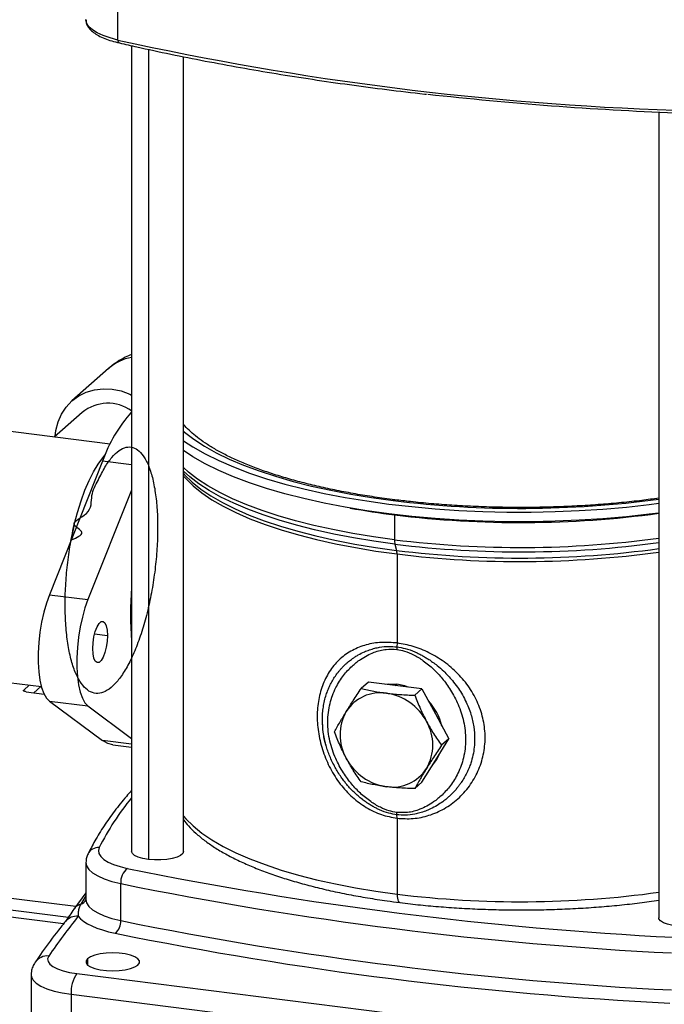
# Model space of a CAD drawing. Units: millimetres. Extents: x 4 to 416, y 4 to 293.
# Drawn here: x 262 to 288, y 143 to 183 of the extents above; entities that cross this region are included whole.
import ezdxf

# ---------------------------------------------------------------- set-up
doc = ezdxf.new("R2010")
doc.units = ezdxf.units.MM

msp = doc.modelspace()

# ---------------------------------------------------------------- linework, layer by layer
at = {"color": 7, "linetype": 'Continuous', "lineweight": 25}
for p, q in [((265.932, 182.393), (265.932, 186.321)), ((266.482, 182.165), (266.482, 149.652)), ((267.159, 182.018), (267.159, 149.325)), ((268.577, 149.652), (268.577, 181.722)), ((287.758, 179.488), (287.758, 146.971)), ((265.551, 169.136), (264.072, 167.831)), ((264.483, 167.365), (263.354, 166.369)), ((265.616, 166.084), (257.716, 167.079)), ((265.311, 165.395), (263.162, 160.01)), ((266.482, 165.248), (265.311, 165.395)), ((266.482, 164.226), (264.721, 159.813)), ((277.091, 163.247), (277.091, 163.233)), ((277.091, 163.233), (277.091, 162.227)), ((264.07, 162.284), (264.168, 162.84)), ((277.111, 162.048), (277.179, 161.796)), ((277.194, 161.653), (277.195, 158.06)), ((263.162, 160.01), (264.721, 159.813)), ((264.988, 158.426), (265.508, 158.36)), ((277.197, 158.06), (277.188, 157.905)), ((256.46, 157.104), (262.84, 156.3)), ((262.351, 156.362), (262.126, 156.163)), ((262.126, 156.163), (262.126, 156.124)), ((262.819, 156.303), (262.535, 156.053)), ((276.041, 156.481), (275.75, 156.225)), ((277.121, 156.345), (276.041, 156.481)), ((277.121, 156.345), (277.18, 156.397)), ((278.201, 156.209), (277.121, 156.345)), ((278.201, 156.209), (277.91, 155.953)), ((278.201, 156.209), (278.741, 155.198)), ((262.223, 156.092), (262.948, 156)), ((263.162, 155.715), (264.721, 155.518)), ((263.162, 155.715), (265.311, 154.121)), ((264.721, 155.518), (266.482, 154.212)), ((278.741, 155.198), (279.281, 154.187)), ((278.741, 153.313), (279.281, 154.187)), ((279.281, 154.187), (278.991, 153.931)), ((266.482, 153.973), (265.311, 154.121)), ((265.723, 153.948), (266.482, 153.852)), ((278.201, 152.438), (278.741, 153.313)), ((278.201, 152.438), (277.91, 152.182)), ((277.197, 150.989), (277.188, 151.128)), ((277.195, 150.989), (277.194, 147.925)), ((264.639, 149.197), (264.639, 147.704)), ((266.043, 146.857), (266.043, 148.35)), ((259.576, 148.021), (264.236, 147.434)), ((264.639, 147.981), (264.153, 147.322)), ((264.639, 147.862), (264.429, 147.518)), ((259.576, 147.55), (263.933, 147.001)), ((264.639, 147.705), (264.639, 147.701)), ((263.734, 146.725), (258.81, 147.346)), ((264.707, 145.318), (264.707, 145.063)), ((262.424, 144.663), (262.424, 140.577)), ((264.276, 144.719), (286.135, 141.965)), ((264.04, 143.883), (285.899, 141.129)), ((264.04, 143.883), (264.04, 139.797))]:
    msp.add_line(p, q, dxfattribs=at)
at = {"color": 7, "linetype": 'Continuous', "lineweight": 25, "flags": 128}
for points in [[(265.932, 182.393), (265.613, 182.477), (265.332, 182.575), (265.093, 182.685), (264.901, 182.805), (264.759, 182.932), (264.67, 183.064), (264.636, 183.199), (264.635, 183.216)], [(263.403, 166.412), (263.427, 166.638), (263.512, 166.98), (263.649, 167.299), (263.838, 167.584), (264.072, 167.831), (264.346, 168.033), (264.653, 168.184), (264.986, 168.281), (265.336, 168.321), (265.696, 168.305), (266.055, 168.231), (266.405, 168.102), (266.482, 168.066)], [(268.577, 166.612), (268.623, 166.572), (268.994, 166.286), (269.42, 166.008), (269.897, 165.741), (270.425, 165.483), (271.002, 165.238), (271.624, 165.006), (272.29, 164.787), (272.996, 164.583), (273.741, 164.394), (274.52, 164.222), (275.33, 164.067), (276.169, 163.929), (277.032, 163.81)], [(268.577, 166.223), (268.959, 165.971), (269.451, 165.69), (269.996, 165.42), (270.593, 165.163), (271.238, 164.919), (271.93, 164.69), (272.664, 164.476), (273.439, 164.278), (274.25, 164.098), (275.095, 163.935), (275.97, 163.791), (276.87, 163.667), (277.793, 163.562), (278.735, 163.477), (279.691, 163.412), (280.658, 163.369), (281.631, 163.346), (282.606, 163.345), (283.58, 163.364), (284.548, 163.405), (285.505, 163.466), (286.449, 163.548), (287.375, 163.65), (287.758, 163.699)], [(287.758, 163.306), (287.375, 163.258), (286.449, 163.155), (285.505, 163.073), (284.548, 163.012), (283.58, 162.972), (282.606, 162.952), (281.631, 162.953), (280.658, 162.976), (279.691, 163.02), (278.735, 163.084), (277.793, 163.169), (276.87, 163.274), (275.97, 163.399), (275.095, 163.543), (274.25, 163.705), (273.439, 163.886), (272.664, 164.083), (271.93, 164.297), (271.238, 164.526), (270.593, 164.77), (269.996, 165.027), (269.451, 165.297), (268.959, 165.578), (268.577, 165.83)], [(264.168, 162.84), (264.298, 163.331), (264.443, 163.795), (264.6, 164.227), (264.768, 164.621), (264.945, 164.974), (265.129, 165.28), (265.318, 165.537), (265.416, 165.648)], [(277.091, 162.227), (276.238, 162.345), (275.409, 162.482), (274.607, 162.635), (273.837, 162.805), (273.101, 162.992), (272.403, 163.193), (271.745, 163.41), (271.13, 163.64), (270.56, 163.882), (270.038, 164.136), (269.565, 164.401), (269.145, 164.675), (268.778, 164.958), (268.577, 165.139)], [(277.111, 162.048), (276.261, 162.166), (275.435, 162.302), (274.637, 162.454), (273.87, 162.624), (273.137, 162.81), (272.441, 163.011), (271.785, 163.226), (271.172, 163.455), (270.605, 163.697), (270.085, 163.95), (269.614, 164.214), (269.196, 164.487), (268.83, 164.769), (268.577, 165)], [(268.577, 164.901), (268.623, 164.849), (268.92, 164.556), (269.274, 164.271), (269.682, 163.993), (270.145, 163.725), (270.659, 163.468), (271.222, 163.223), (271.833, 162.99), (272.488, 162.771), (273.184, 162.567), (273.919, 162.379), (274.689, 162.206), (275.491, 162.052), (276.322, 161.914), (277.179, 161.796)], [(268.577, 164.799), (268.666, 164.696), (268.962, 164.404), (269.314, 164.12), (269.722, 163.843), (270.183, 163.576), (270.695, 163.32), (271.257, 163.075), (271.866, 162.843), (272.518, 162.625), (273.212, 162.421), (273.945, 162.233), (274.713, 162.062), (275.512, 161.908), (276.341, 161.771), (277.194, 161.653)], [(277.105, 163.838), (277.073, 163.835), (277.032, 163.81)], [(264.168, 162.84), (264.051, 162.317), (264.021, 162.163)], [(263.162, 160.01), (263.041, 159.672), (262.936, 159.3), (262.849, 158.903), (262.781, 158.491), (262.735, 158.075), (262.712, 157.663), (262.712, 157.268), (262.735, 156.898), (262.781, 156.562), (262.849, 156.269), (262.936, 156.027), (263.041, 155.84), (263.162, 155.715)], [(264.721, 159.813), (264.6, 159.475), (264.495, 159.104), (264.408, 158.707), (264.34, 158.295), (264.294, 157.878), (264.271, 157.467), (264.271, 157.071), (264.294, 156.701), (264.34, 156.365), (264.408, 156.073), (264.495, 155.83), (264.6, 155.644), (264.721, 155.518)], [(264.913, 157.836), (264.925, 158.07), (264.96, 158.306), (265.016, 158.526), (265.087, 158.711), (265.168, 158.846), (265.253, 158.921), (265.334, 158.929), (265.406, 158.87), (265.461, 158.748), (265.496, 158.573), (265.508, 158.36)], [(265.508, 158.36), (265.496, 158.126), (265.461, 157.89), (265.406, 157.67), (265.334, 157.485), (265.253, 157.35), (265.168, 157.275), (265.087, 157.267), (265.016, 157.326), (264.96, 157.448), (264.925, 157.623), (264.913, 157.836)], [(262.223, 156.092), (262.194, 156.097), (262.168, 156.103), (262.147, 156.111), (262.13, 156.121), (262.12, 156.131), (262.116, 156.142), (262.118, 156.153), (262.126, 156.163)], [(276.714, 156.396), (276.855, 156.409), (277.18, 156.397)], [(277.645, 156.279), (277.504, 156.327), (277.18, 156.397)], [(265.723, 153.948), (265.527, 153.999), (265.311, 154.121)], [(278.639, 153.148), (278.8, 153.364), (278.923, 153.607)], [(268.577, 151.071), (268.666, 150.969), (268.962, 150.677), (269.314, 150.392), (269.722, 150.115), (270.183, 149.848), (270.695, 149.592), (271.257, 149.347), (271.866, 149.115), (272.518, 148.897), (273.212, 148.694), (273.945, 148.506), (274.713, 148.334), (275.512, 148.18), (276.341, 148.043), (277.194, 147.925)], [(265.171, 149.803), (265.139, 149.681), (265.16, 149.559), (265.234, 149.44), (265.36, 149.325), (265.535, 149.218), (265.754, 149.121), (266.014, 149.035), (266.309, 148.963)], [(267.159, 149.325), (266.935, 149.364), (266.746, 149.42), (266.602, 149.489), (266.513, 149.568), (266.482, 149.651), (266.482, 149.652)], [(268.577, 149.652), (268.547, 149.569), (268.457, 149.49), (268.314, 149.421), (268.125, 149.365), (267.902, 149.325), (267.657, 149.305), (267.404, 149.305), (267.159, 149.325)], [(264.639, 149.2), (264.664, 149.066), (264.753, 148.923), (264.904, 148.785), (265.114, 148.657), (265.377, 148.54), (265.689, 148.437), (266.043, 148.35)], [(277.194, 147.925), (277.198, 147.836), (277.208, 147.756), (277.224, 147.689), (277.246, 147.637), (277.273, 147.602), (277.303, 147.585), (277.309, 147.585)], [(264.639, 147.704), (264.664, 147.573), (264.753, 147.43), (264.904, 147.293), (265.114, 147.164), (265.377, 147.047), (265.689, 146.944), (266.043, 146.857)], [(264.328, 147.03), (264.423, 146.927), (264.547, 146.827), (264.699, 146.731), (264.877, 146.641), (265.081, 146.556), (265.307, 146.479), (265.555, 146.409), (265.822, 146.347)], [(289.785, 146.848), (289.668, 146.773), (289.501, 146.71), (289.293, 146.662), (289.057, 146.632), (288.807, 146.622), (288.556, 146.632), (288.32, 146.662), (288.112, 146.71), (287.944, 146.773), (287.827, 146.847), (287.766, 146.929), (287.758, 146.971)], [(266.734, 145.063), (266.796, 145.148), (266.795, 145.235), (266.733, 145.319), (266.611, 145.396), (266.438, 145.461), (266.223, 145.511), (265.978, 145.542), (265.719, 145.552), (265.46, 145.541), (265.216, 145.51), (265.001, 145.461), (264.828, 145.396), (264.707, 145.318)], [(263.137, 145.427), (263.093, 145.318), (263.108, 145.209), (263.18, 145.103), (263.309, 145.002), (263.489, 144.911), (263.716, 144.832), (263.981, 144.767), (264.276, 144.719)], [(264.707, 145.318), (264.645, 145.234), (264.645, 145.147), (264.708, 145.062), (264.829, 144.985), (265.003, 144.92), (265.218, 144.871), (265.462, 144.84), (265.721, 144.83), (265.981, 144.84), (266.225, 144.871), (266.439, 144.921), (266.612, 144.986), (266.734, 145.063)], [(262.424, 144.662), (262.436, 144.584), (262.504, 144.453), (262.635, 144.328), (262.823, 144.211), (263.064, 144.106), (263.353, 144.014), (263.681, 143.94), (264.04, 143.883)]]:
    msp.add_lwpolyline(points, dxfattribs=at)
at = {"color": 7, "linetype": 'Continuous', "lineweight": 25}
for centre, radius, start, end in [((266.04, 182.374), 0.11, 169.8886, 242.4141), ((292.555, 303.118), 123.626, 257.56356, 268.07493), ((293.873, 318.86), 139.507, 263.64761, 267.76079), ((266.848, 167.651), 1.971, 100.7114, 131.2189), ((265.523, 166.092), 1.643, 54.2999, 129.256), ((270.81, 163.495), 5.818, 138.0667, 160.9375), ((282.183, 205.625), 42.132, 262.9783, 277.6045), ((281.21, 196.193), 33.216, 259.7531, 262.8768), ((282.182, 204.55), 41.63, 262.9763, 277.6979), ((282.182, 203.545), 41.63, 262.9763, 277.6979), ((277.804, 162.215), 0.713, 179.0346, 193.5485), ((282.181, 203.199), 41.462, 262.9755, 277.7298), ((282.18, 202.357), 40.869, 262.9699, 277.844), ((276.624, 161.662), 0.57, 359.0346, 13.5484), ((282.18, 202.08), 40.734, 262.9693, 277.8705), ((278.447, 159.219), 12.014, 174.8385, 185.1615), ((276.523, 154.422), 1.629, 81.3836, 147.6354), ((276.454, 153.873), 2.183, 27.6626, 81.7479), ((276.852, 154.215), 2.206, 12.9753, 43.2528), ((276.793, 154.352), 1.897, 150.195, 209.805), ((276.741, 153.944), 1.897, 330.195, 29.805), ((277.08, 154.422), 2.183, 207.6626, 261.7479), ((277.011, 153.873), 1.629, 261.3836, 327.6354), ((274.74, 144.999), 10.706, 140.4716, 153.3427), ((265.136, 149.339), 0.465, 85.6298, 152.8986), ((266.777, 148.396), 0.735, 129.5101, 183.5598), ((295.775, 293.972), 147.973, 258.51373, 267.12476), ((295.757, 294.578), 149.216, 258.51373, 267.12476), ((282.18, 188.352), 40.734, 262.9693, 277.8705), ((264.307, 147.87), 0.372, 289.1235, 333.7011), ((284.64, 130.702), 26.062, 141.2046, 145.5967), ((264.263, 146.443), 0.59, 83.7369, 140.4737), ((265.432, 146.819), 0.612, 309.5108, 3.5596), ((295.757, 293.085), 149.216, 258.51373, 267.12476), ((295.742, 293.59), 150.252, 258.51373, 267.12476), ((263.078, 144.828), 0.601, 84.4025, 144.9344), ((265.35, 143.965), 1.313, 144.9309, 183.5931)]:
    msp.add_arc(centre, radius, start, end, dxfattribs=at)
for points, knots in [([(264.642, 183.213), (264.641, 183.183), (264.639, 183.099), (264.694, 182.968), (264.794, 182.827), (264.943, 182.694), (265.141, 182.569), (265.388, 182.456), (265.67, 182.356), (265.884, 182.303), (265.989, 182.276)], [0, 0, 0, 0, 0.067653, 0.185139, 0.306019, 0.437424, 0.578106, 0.721331, 0.863244, 1, 1, 1, 1]), ([(265.989, 182.276), (266.224, 182.223), (266.906, 182.068), (268.057, 181.822), (269.451, 181.545), (270.871, 181.283), (272.315, 181.036), (273.783, 180.806), (275.272, 180.591), (276.782, 180.394), (277.822, 180.266), (278.362, 180.208), (278.387, 180.205)], [0, 0, 0, 0, 0.061364, 0.178001, 0.294634, 0.41126, 0.527879, 0.644493, 0.761101, 0.877704, 0.994304, 1, 1, 1, 1]), ([(266.482, 169.705), (266.395, 169.668), (266.197, 169.584), (265.91, 169.412), (265.684, 169.257), (265.574, 169.152), (265.552, 169.131)], [0, 0, 0, 0, 0.26056, 0.594178, 0.917121, 1, 1, 1, 1]), ([(277.105, 163.838), (276.964, 163.857), (276.556, 163.91), (275.895, 164.009), (275.134, 164.142), (274.4, 164.29), (273.696, 164.452), (273.025, 164.626), (272.389, 164.813), (271.791, 165.011), (271.234, 165.219), (270.719, 165.436), (270.25, 165.66), (269.827, 165.89), (269.453, 166.123), (269.127, 166.357), (268.855, 166.591), (268.672, 166.771), (268.596, 166.87), (268.577, 166.895)], [0, 0, 0, 0, 0.033713, 0.09773, 0.161697, 0.225591, 0.289395, 0.353094, 0.416665, 0.480086, 0.543329, 0.606364, 0.66916, 0.731687, 0.793924, 0.855875, 0.917593, 0.979228, 1, 1, 1, 1]), ([(264.043, 162.218), (264.273, 162.316), (264.712, 162.503), (263.865, 162.889), (264.927, 163.294), (264.8, 164.032), (265.147, 164.64), (265.393, 165.166), (265.687, 165.571), (265.974, 165.844), (266.263, 165.981), (266.536, 165.976), (266.789, 165.83), (267.015, 165.549), (267.207, 165.14), (267.361, 164.608), (267.468, 163.979), (267.529, 163.259), (267.539, 162.482), (267.498, 161.655), (267.408, 160.817), (267.269, 159.977), (267.089, 159.173), (266.867, 158.414), (266.615, 157.735), (266.334, 157.143), (266.037, 156.665), (265.728, 156.307), (265.419, 156.085), (265.115, 156.001), (264.828, 156.06), (264.562, 156.261), (264.328, 156.594), (264.129, 157.056), (263.974, 157.626), (263.864, 158.298), (263.803, 159.041), (263.793, 159.848), (263.833, 160.68), (263.923, 161.529), (264.039, 162.253), (264.133, 162.681), (264.168, 162.84)], [0, 0, 0, 0, 0.016211, 0.03097, 0.05141, 0.077667, 0.103186, 0.129445, 0.154968, 0.181231, 0.206758, 0.233024, 0.258554, 0.284083, 0.310352, 0.335886, 0.362161, 0.387699, 0.413977, 0.439518, 0.465799, 0.491343, 0.517628, 0.543176, 0.569464, 0.595015, 0.621306, 0.64686, 0.673155, 0.698712, 0.725011, 0.750571, 0.776873, 0.802437, 0.828742, 0.854309, 0.880617, 0.906188, 0.932499, 0.958073, 0.984389, 1, 1, 1, 1]), ([(287.758, 163.904), (287.532, 163.873), (287.039, 163.806), (286.258, 163.722), (285.423, 163.649), (284.576, 163.593), (283.719, 163.553), (282.856, 163.531), (281.99, 163.527), (281.125, 163.539), (280.265, 163.569), (279.411, 163.616), (278.568, 163.68), (277.799, 163.755), (277.317, 163.813), (277.105, 163.838)], [0, 0, 0, 0, 0.067345, 0.146388, 0.225487, 0.30463, 0.383804, 0.463002, 0.542213, 0.621429, 0.700638, 0.779832, 0.859002, 0.938137, 1, 1, 1, 1]), ([(277.195, 158.06), (276.982, 158.076), (276.552, 158.107), (275.94, 158.002), (275.378, 157.781), (274.887, 157.437), (274.486, 156.978), (274.192, 156.422), (274.013, 155.789), (273.954, 155.103), (274.013, 154.389), (274.192, 153.672), (274.486, 152.984), (274.886, 152.357), (275.378, 151.823), (275.94, 151.407), (276.551, 151.11), (276.982, 151.029), (277.195, 150.989)], [0, 0, 0, 0, 0.059156, 0.119374, 0.180902, 0.243915, 0.307904, 0.372171, 0.436221, 0.499993, 0.563766, 0.627813, 0.692078, 0.756068, 0.819083, 0.880613, 0.940832, 1, 1, 1, 1]), ([(274.183, 154.976), (274.185, 155.06), (274.189, 155.229), (274.218, 155.479), (274.266, 155.728), (274.329, 155.954), (274.403, 156.162), (274.487, 156.352), (274.587, 156.543), (274.683, 156.695), (274.766, 156.813), (274.832, 156.898), (274.904, 156.985), (274.982, 157.072), (275.068, 157.159), (275.177, 157.26), (275.288, 157.351), (275.402, 157.436), (275.508, 157.507), (275.665, 157.602), (275.856, 157.698), (276.08, 157.786), (276.285, 157.848), (276.545, 157.902), (276.843, 157.934), (277.079, 157.914), (277.188, 157.905)], [0, 0, 0, 0, 0.049985, 0.10088, 0.152729, 0.205568, 0.247632, 0.291752, 0.337947, 0.386245, 0.408547, 0.431962, 0.456496, 0.482153, 0.508941, 0.536867, 0.57962, 0.602763, 0.630383, 0.66251, 0.722789, 0.7683, 0.81648, 0.858302, 0.934756, 1, 1, 1, 1]), ([(277.182, 151.221), (277.078, 151.24), (276.853, 151.28), (276.496, 151.429), (276.104, 151.664), (275.717, 151.981), (275.347, 152.372), (275.003, 152.839), (274.689, 153.421), (274.455, 154.115), (274.367, 154.876), (274.46, 155.613), (274.696, 156.244), (275.011, 156.743), (275.354, 157.119), (275.76, 157.445), (276.222, 157.687), (276.724, 157.825), (277.04, 157.809), (277.182, 157.801)], [0, 0, 0, 0, 0.033127, 0.0720361, 0.1178286, 0.1715406, 0.2214521, 0.2788352, 0.3447689, 0.4199953, 0.5012183, 0.5823056, 0.6571711, 0.7227402, 0.7798062, 0.8294511, 0.8988323, 0.9548665, 1, 1, 1, 1]), ([(277.188, 157.905), (277.186, 157.887), (277.182, 157.852), (277.182, 157.818), (277.182, 157.801)], [0, 0, 0, 0, 0.508911, 1, 1, 1, 1]), ([(277.182, 157.801), (277.288, 157.782), (277.52, 157.74), (277.884, 157.584), (278.281, 157.341), (278.67, 157.017), (279.04, 156.618), (279.38, 156.146), (279.686, 155.565), (279.908, 154.885), (279.99, 154.15), (279.904, 153.437), (279.68, 152.815), (279.374, 152.314), (279.034, 151.931), (278.628, 151.597), (278.163, 151.345), (277.652, 151.199), (277.327, 151.214), (277.182, 151.221)], [0, 0, 0, 0, 0.034152, 0.074035, 0.120676, 0.175099, 0.225422, 0.283171, 0.34912, 0.422717, 0.500879, 0.578967, 0.65235, 0.718048, 0.775559, 0.825685, 0.896135, 0.95346, 1, 1, 1, 1]), ([(277.188, 157.905), (277.301, 157.885), (277.545, 157.844), (277.831, 157.74), (278.049, 157.641), (278.194, 157.567), (278.337, 157.486), (278.484, 157.394), (278.642, 157.286), (278.847, 157.129), (279.055, 156.946), (279.257, 156.742), (279.444, 156.531), (279.625, 156.294), (279.801, 156.025), (279.952, 155.749), (280.08, 155.463), (280.205, 155.109), (280.302, 154.682), (280.335, 154.237), (280.315, 153.856), (280.263, 153.53), (280.187, 153.25), (280.101, 153.014), (280.014, 152.818), (279.909, 152.62), (279.804, 152.454), (279.707, 152.317), (279.621, 152.207), (279.526, 152.095), (279.419, 151.982), (279.309, 151.876), (279.182, 151.765), (279.02, 151.639), (278.803, 151.496), (278.57, 151.371), (278.336, 151.272), (278.124, 151.202), (277.853, 151.139), (277.544, 151.1), (277.3, 151.119), (277.188, 151.128)], [0, 0, 0, 0, 0.033708, 0.072995, 0.086803, 0.102132, 0.11897, 0.133097, 0.151032, 0.172744, 0.205407, 0.228393, 0.253169, 0.284395, 0.312277, 0.343934, 0.37376, 0.401787, 0.452162, 0.500776, 0.532948, 0.565905, 0.599687, 0.620459, 0.642244, 0.665052, 0.6889, 0.70236, 0.716654, 0.731786, 0.747763, 0.76459, 0.778852, 0.799929, 0.827883, 0.85884, 0.881448, 0.906041, 0.927251, 0.966398, 1, 1, 1, 1]), ([(277.195, 150.989), (277.412, 150.975), (277.848, 150.948), (278.495, 151.086), (279.11, 151.354), (279.666, 151.757), (280.133, 152.274), (280.484, 152.88), (280.7, 153.547), (280.774, 154.244), (280.7, 154.946), (280.484, 155.628), (280.133, 156.265), (279.667, 156.832), (279.111, 157.309), (278.495, 157.679), (277.848, 157.943), (277.412, 158.021), (277.195, 158.06)], [0, 0, 0, 0, 0.059395, 0.119546, 0.181085, 0.244056, 0.308, 0.372224, 0.436237, 0.499978, 0.56372, 0.627737, 0.691971, 0.755931, 0.81891, 0.880451, 0.940603, 1, 1, 1, 1]), ([(275.147, 155.295), (275.239, 155.441), (275.428, 155.743), (275.641, 156.061), (275.75, 156.225)], [0, 0, 0, 0, 0.485521, 1, 1, 1, 1]), ([(275.75, 156.225), (275.914, 156.186), (276.232, 156.11), (276.592, 156.058), (276.767, 156.033)], [0, 0, 0, 0, 0.513003, 1, 1, 1, 1]), ([(276.767, 156.033), (276.949, 156.013), (277.322, 155.973), (277.711, 155.96), (277.91, 155.953)], [0, 0, 0, 0, 0.488871, 1, 1, 1, 1]), ([(277.91, 155.953), (277.983, 155.766), (278.125, 155.403), (278.302, 155.055), (278.387, 154.886)], [0, 0, 0, 0, 0.514535, 1, 1, 1, 1]), ([(275.049, 152.503), (275.013, 152.55), (274.928, 152.662), (274.811, 152.841), (274.69, 153.048), (274.579, 153.264), (274.479, 153.49), (274.396, 153.71), (274.296, 154.031), (274.203, 154.456), (274.189, 154.805), (274.183, 154.976)], [0, 0, 0, 0, 0.06637, 0.15473, 0.235983, 0.331752, 0.423337, 0.510787, 0.594144, 0.800676, 1, 1, 1, 1]), ([(274.67, 154.476), (274.743, 154.607), (274.885, 154.863), (275.061, 155.153), (275.147, 155.295)], [0, 0, 0, 0, 0.514535, 1, 1, 1, 1]), ([(274.329, 153.934), (274.327, 153.94), (274.266, 154.113), (274.209, 154.454), (274.192, 154.774), (274.183, 154.93)], [0, 0, 0, 0, 0.02081, 0.52104, 1, 1, 1, 1]), ([(278.387, 154.886), (278.479, 154.723), (278.669, 154.386), (278.881, 154.086), (278.991, 153.931)], [0, 0, 0, 0, 0.485521, 1, 1, 1, 1]), ([(275.147, 153.409), (275.061, 153.578), (274.885, 153.926), (274.743, 154.289), (274.67, 154.476)], [0, 0, 0, 0, 0.485521, 1, 1, 1, 1]), ([(278.991, 153.931), (278.881, 153.767), (278.669, 153.449), (278.479, 153.147), (278.387, 153.001)], [0, 0, 0, 0, 0.514535, 1, 1, 1, 1]), ([(275.75, 152.454), (275.641, 152.608), (275.428, 152.908), (275.239, 153.245), (275.147, 153.409)], [0, 0, 0, 0, 0.5145351, 1, 1, 1, 1]), ([(278.387, 153.001), (278.302, 152.86), (278.125, 152.569), (277.983, 152.313), (277.91, 152.182)], [0, 0, 0, 0, 0.485521, 1, 1, 1, 1]), ([(277.188, 151.128), (277.078, 151.147), (276.841, 151.187), (276.566, 151.29), (276.355, 151.389), (276.216, 151.463), (276.078, 151.546), (275.936, 151.64), (275.785, 151.751), (275.567, 151.93), (275.368, 152.122), (275.199, 152.313), (275.112, 152.417), (275.065, 152.481), (275.049, 152.503)], [0, 0, 0, 0, 0.131794, 0.286309, 0.341198, 0.401856, 0.46824, 0.526011, 0.597343, 0.682124, 0.8475, 0.909832, 0.970248, 1, 1, 1, 1]), ([(276.767, 152.262), (276.591, 152.287), (276.232, 152.339), (275.913, 152.415), (275.75, 152.454)], [0, 0, 0, 0, 0.488871, 1, 1, 1, 1]), ([(277.91, 152.182), (277.711, 152.188), (277.321, 152.202), (276.948, 152.242), (276.767, 152.262)], [0, 0, 0, 0, 0.513003, 1, 1, 1, 1]), ([(266.482, 152.104), (266.41, 152.026), (266.161, 151.752), (265.787, 151.277), (265.362, 150.679), (265.006, 150.104), (264.812, 149.726), (264.722, 149.551)], [0, 0, 0, 0, 0.095045, 0.330342, 0.565116, 0.799186, 1, 1, 1, 1]), ([(277.188, 151.128), (277.186, 151.143), (277.182, 151.172), (277.182, 151.205), (277.182, 151.221)], [0, 0, 0, 0, 0.508926, 1, 1, 1, 1]), ([(268.577, 150.924), (268.641, 150.842), (268.786, 150.655), (269.07, 150.378), (269.421, 150.089), (269.822, 149.811), (270.271, 149.544), (270.763, 149.291), (271.297, 149.05), (271.87, 148.824), (272.48, 148.611), (273.125, 148.413), (273.802, 148.23), (274.509, 148.061), (275.244, 147.908), (276.005, 147.772), (276.695, 147.665), (277.136, 147.607), (277.309, 147.585)], [0, 0, 0, 0, 0.050127, 0.113848, 0.178809, 0.244407, 0.310172, 0.375806, 0.44123, 0.506429, 0.57142, 0.636228, 0.700879, 0.7654, 0.829812, 0.894136, 0.958386, 1, 1, 1, 1]), ([(264.722, 149.551), (264.7, 149.5), (264.653, 149.391), (264.644, 149.269), (264.639, 149.205)], [0, 0, 0, 0, 0.474525, 1, 1, 1, 1]), ([(264.429, 147.518), (264.372, 147.495), (264.262, 147.45), (264.189, 147.361), (264.153, 147.319)], [0, 0, 0, 0, 0.519112, 1, 1, 1, 1]), ([(264.429, 147.518), (264.405, 147.469), (264.354, 147.369), (264.319, 147.2), (264.325, 147.089), (264.328, 147.03)], [0, 0, 0, 0, 0.304545, 0.630773, 1, 1, 1, 1]), ([(277.309, 147.585), (277.45, 147.567), (277.86, 147.517), (278.553, 147.447), (279.387, 147.38), (280.233, 147.331), (281.085, 147.299), (281.941, 147.285), (282.799, 147.289), (283.654, 147.31), (284.503, 147.35), (285.344, 147.406), (286.173, 147.48), (286.981, 147.57), (287.502, 147.643), (287.758, 147.679)], [0, 0, 0, 0, 0.042121, 0.1222, 0.202247, 0.28226, 0.36225, 0.442225, 0.522194, 0.602165, 0.682143, 0.762139, 0.842159, 0.922216, 1, 1, 1, 1]), ([(264.154, 147.324), (264.095, 147.238), (263.964, 147.046), (263.862, 146.898), (263.806, 146.816)], [0, 0, 0, 0, 0.446076, 1, 1, 1, 1]), ([(263.808, 146.819), (263.686, 146.666), (263.335, 146.223), (262.931, 145.674), (262.658, 145.277), (262.586, 145.174)], [0, 0, 0, 0, 0.280629, 0.813085, 1, 1, 1, 1]), ([(262.586, 145.174), (262.552, 145.117), (262.485, 145.003), (262.43, 144.824), (262.431, 144.709), (262.431, 144.661)], [0, 0, 0, 0, 0.378131, 0.746282, 1, 1, 1, 1])]:
    msp.add_open_spline(points, degree=3, knots=knots, dxfattribs=at)

doc.saveas('drawing.dxf')
